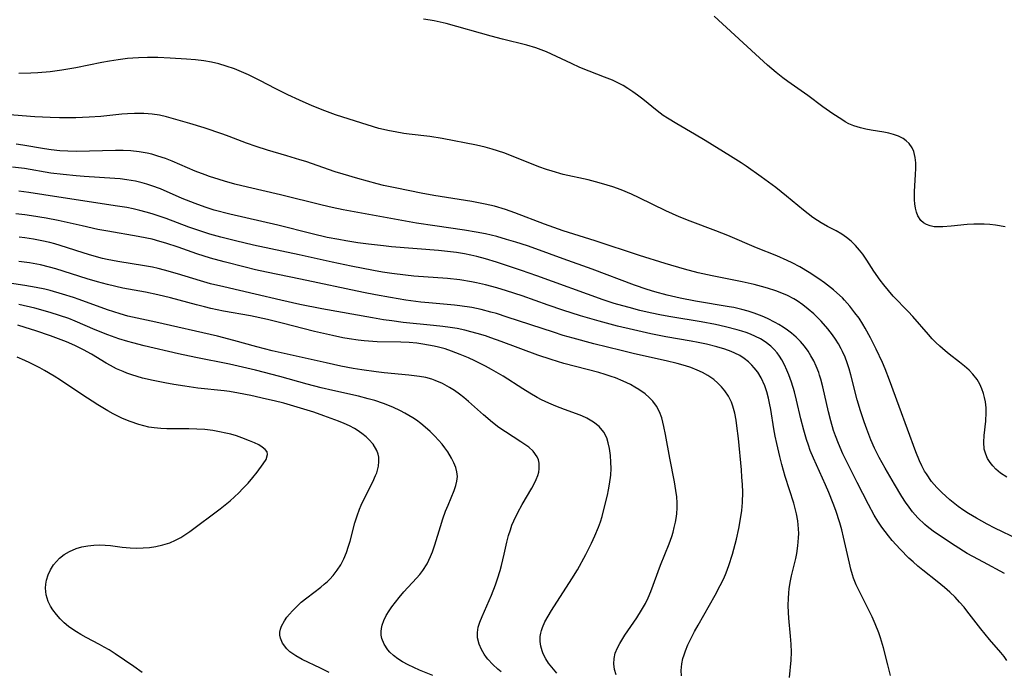
# Model space of a CAD drawing. Units: inches. Extents: x 2087227 to 2092714, y 191081 to 196530.
# Drawn here: x 2087754 to 2087869, y 195384 to 195461 of the extents above; entities that cross this region are included whole.
import ezdxf

# ---------------------------------------------------------------- set-up
doc = ezdxf.new("R2010")
doc.units = ezdxf.units.IN
doc.header["$MEASUREMENT"] = 0
doc.layers.add('c_14_T14S_R19E', color=75, linetype='Continuous')

msp = doc.modelspace()

# ---------------------------------------------------------------- linework, layer by layer
at = {"layer": 'c_14_T14S_R19E'}
for points in [[(2087869.25, 195436.54, 1080), (2087868.14, 195436.71, 1080), (2087867.47, 195436.79, 1080), (2087866.8, 195436.83, 1080), (2087866.19, 195436.85, 1080), (2087865.59, 195436.84, 1080), (2087864.82, 195436.8, 1080), (2087862.95, 195436.6, 1080), (2087861.96, 195436.52, 1080), (2087861.5, 195436.51, 1080), (2087860.95, 195436.54, 1080), (2087860.47, 195436.62, 1080), (2087860.03, 195436.78, 1080), (2087859.69, 195436.99, 1080), (2087859.39, 195437.27, 1080), (2087859.03, 195437.82, 1080), (2087858.87, 195438.25, 1080), (2087858.75, 195438.71, 1080), (2087858.68, 195439.2, 1080), (2087858.64, 195439.7, 1080), (2087858.63, 195440.67, 1080), (2087858.77, 195442.66, 1080), (2087858.8, 195443.37, 1080), (2087858.79, 195444.02, 1080), (2087858.73, 195444.65, 1080), (2087858.57, 195445.34, 1080), (2087858.37, 195445.79, 1080), (2087858.02, 195446.27, 1080), (2087857.67, 195446.59, 1080), (2087857.3, 195446.86, 1080), (2087856.78, 195447.14, 1080), (2087856.2, 195447.35, 1080), (2087855.64, 195447.5, 1080), (2087855.06, 195447.61, 1080), (2087853.57, 195447.84, 1080), (2087852.94, 195447.96, 1080), (2087852.31, 195448.11, 1080), (2087851.52, 195448.37, 1080), (2087850.95, 195448.61, 1080), (2087850.53, 195448.84, 1080), (2087850.11, 195449.09, 1080), (2087849.09, 195449.76, 1080), (2087847.92, 195450.6, 1080), (2087846.13, 195451.92, 1080), (2087843.82, 195453.54, 1080), (2087843.21, 195453.99, 1080), (2087842.45, 195454.6, 1080), (2087841.43, 195455.47, 1080), (2087840.01, 195456.75, 1080), (2087835.19, 195461.19, 1080)], [(2087869.45, 195407.19, 1078), (2087868.73, 195407.67, 1078), (2087868.18, 195408.14, 1078), (2087867.83, 195408.52, 1078), (2087867.52, 195408.91, 1078), (2087867.21, 195409.38, 1078), (2087866.98, 195409.87, 1078), (2087866.81, 195410.46, 1078), (2087866.75, 195411.29, 1078), (2087866.81, 195412.07, 1078), (2087866.99, 195413.75, 1078), (2087867.03, 195414.77, 1078), (2087867.02, 195415.32, 1078), (2087866.96, 195416.01, 1078), (2087866.86, 195416.51, 1078), (2087866.73, 195417, 1078), (2087866.54, 195417.54, 1078), (2087866.28, 195418.1, 1078), (2087865.97, 195418.63, 1078), (2087865.47, 195419.27, 1078), (2087865.04, 195419.72, 1078), (2087864.5, 195420.2, 1078), (2087863.93, 195420.65, 1078), (2087862.69, 195421.6, 1078), (2087862.22, 195421.99, 1078), (2087861.6, 195422.53, 1078), (2087861.16, 195422.95, 1078), (2087860.72, 195423.4, 1078), (2087860.28, 195423.89, 1078), (2087858.45, 195426, 1078), (2087857.89, 195426.61, 1078), (2087856.16, 195428.4, 1078), (2087855.58, 195429.05, 1078), (2087855.03, 195429.71, 1078), (2087854.61, 195430.26, 1078), (2087853.88, 195431.32, 1078), (2087853.04, 195432.62, 1078), (2087852.57, 195433.3, 1078), (2087852.2, 195433.79, 1078), (2087851.73, 195434.34, 1078), (2087851.21, 195434.85, 1078), (2087850.69, 195435.27, 1078), (2087850.13, 195435.65, 1078), (2087849.45, 195436.05, 1078), (2087848.43, 195436.58, 1078), (2087847.71, 195436.99, 1078), (2087847.26, 195437.26, 1078), (2087846.72, 195437.63, 1078), (2087846.17, 195438.05, 1078), (2087845.63, 195438.48, 1078), (2087843.66, 195440.11, 1078), (2087842.38, 195441.12, 1078), (2087840.66, 195442.4, 1078), (2087838.93, 195443.63, 1078), (2087838.34, 195444.03, 1078), (2087837.09, 195444.82, 1078), (2087834.1, 195446.65, 1078), (2087832.88, 195447.38, 1078), (2087830.78, 195448.58, 1078), (2087829.69, 195449.25, 1078), (2087829.2, 195449.58, 1078), (2087828.51, 195450.1, 1078), (2087826.8, 195451.48, 1078), (2087826.2, 195451.95, 1078), (2087825.64, 195452.35, 1078), (2087825.07, 195452.72, 1078), (2087824.49, 195453.07, 1078), (2087823.88, 195453.4, 1078), (2087823.26, 195453.69, 1078), (2087822.34, 195454.07, 1078), (2087820.51, 195454.77, 1078), (2087819.45, 195455.2, 1078), (2087818.46, 195455.65, 1078), (2087816.11, 195456.76, 1078), (2087815.52, 195457.02, 1078), (2087814.92, 195457.27, 1078), (2087814.28, 195457.5, 1078), (2087813.24, 195457.81, 1078), (2087810.38, 195458.53, 1078), (2087809.03, 195458.88, 1078), (2087803.76, 195460.35, 1078), (2087803.07, 195460.52, 1078), (2087802.38, 195460.66, 1078), (2087801.88, 195460.75, 1078), (2087801.11, 195460.85, 1078)], [(2087870.84, 195399.87, 1076), (2087868.04, 195401.22, 1076), (2087867.17, 195401.66, 1076), (2087865.89, 195402.37, 1076), (2087864.95, 195402.94, 1076), (2087864.44, 195403.27, 1076), (2087863.77, 195403.75, 1076), (2087862.78, 195404.54, 1076), (2087861.84, 195405.39, 1076), (2087861.27, 195405.97, 1076), (2087860.65, 195406.69, 1076), (2087860.03, 195407.57, 1076), (2087859.83, 195407.9, 1076), (2087859.52, 195408.5, 1076), (2087859.23, 195409.11, 1076), (2087858.79, 195410.17, 1076), (2087856.83, 195415.45, 1076), (2087855.73, 195418.54, 1076), (2087855.21, 195419.88, 1076), (2087854.89, 195420.62, 1076), (2087854.17, 195422.18, 1076), (2087853.48, 195423.53, 1076), (2087852.85, 195424.66, 1076), (2087852.57, 195425.12, 1076), (2087852.14, 195425.8, 1076), (2087851.67, 195426.45, 1076), (2087851.08, 195427.21, 1076), (2087850.45, 195427.93, 1076), (2087850.19, 195428.2, 1076), (2087849.55, 195428.79, 1076), (2087849.14, 195429.14, 1076), (2087848.09, 195429.96, 1076), (2087847.44, 195430.43, 1076), (2087846.32, 195431.18, 1076), (2087845.21, 195431.84, 1076), (2087844.31, 195432.32, 1076), (2087843.74, 195432.59, 1076), (2087842.51, 195433.11, 1076), (2087840.12, 195434.05, 1076), (2087836.76, 195435.49, 1076), (2087835.35, 195436.07, 1076), (2087832.34, 195437.19, 1076), (2087831.08, 195437.69, 1076), (2087829.5, 195438.39, 1076), (2087826.39, 195439.91, 1076), (2087825.48, 195440.34, 1076), (2087824.27, 195440.85, 1076), (2087823.31, 195441.21, 1076), (2087822.63, 195441.42, 1076), (2087821.7, 195441.68, 1076), (2087820.39, 195442.01, 1076), (2087817.48, 195442.67, 1076), (2087816.2, 195443.03, 1076), (2087815.51, 195443.25, 1076), (2087814.63, 195443.57, 1076), (2087812.03, 195444.62, 1076), (2087810.53, 195445.19, 1076), (2087809.16, 195445.63, 1076), (2087808.33, 195445.86, 1076), (2087807.34, 195446.09, 1076), (2087803.3, 195446.87, 1076), (2087801.84, 195447.1, 1076), (2087799.42, 195447.38, 1076), (2087798.82, 195447.47, 1076), (2087797.78, 195447.64, 1076), (2087797.12, 195447.77, 1076), (2087795.89, 195448.06, 1076), (2087794.51, 195448.46, 1076), (2087791.67, 195449.36, 1076), (2087790.8, 195449.66, 1076), (2087789.57, 195450.11, 1076), (2087788.07, 195450.72, 1076), (2087786.57, 195451.36, 1076), (2087785.22, 195451.99, 1076), (2087783.82, 195452.69, 1076), (2087781.96, 195453.67, 1076), (2087780.62, 195454.32, 1076), (2087779.8, 195454.69, 1076), (2087778.98, 195455.02, 1076), (2087777.98, 195455.36, 1076), (2087777.14, 195455.61, 1076), (2087776.29, 195455.81, 1076), (2087775.37, 195455.97, 1076), (2087774.39, 195456.09, 1076), (2087773.35, 195456.17, 1076), (2087771.43, 195456.29, 1076), (2087769.99, 195456.35, 1076), (2087768.78, 195456.36, 1076), (2087767.71, 195456.32, 1076), (2087767.08, 195456.29, 1076), (2087766.44, 195456.23, 1076), (2087765.35, 195456.1, 1076), (2087764.31, 195455.94, 1076), (2087763.44, 195455.78, 1076), (2087760.39, 195455.16, 1076), (2087758.74, 195454.87, 1076), (2087757.39, 195454.7, 1076), (2087755.94, 195454.58, 1076), (2087755.12, 195454.54, 1076), (2087753.69, 195454.51, 1076)], [(2087869.19, 195395.91, 1074), (2087866.71, 195397.21, 1074), (2087865.48, 195397.87, 1074), (2087864.83, 195398.25, 1074), (2087863.4, 195399.14, 1074), (2087861.56, 195400.33, 1074), (2087860.82, 195400.86, 1074), (2087860.11, 195401.41, 1074), (2087859.85, 195401.64, 1074), (2087859.03, 195402.43, 1074), (2087858.41, 195403.14, 1074), (2087858, 195403.68, 1074), (2087857.6, 195404.24, 1074), (2087857.16, 195404.92, 1074), (2087856.29, 195406.36, 1074), (2087855.2, 195408.24, 1074), (2087854.52, 195409.48, 1074), (2087853.96, 195410.6, 1074), (2087853.54, 195411.55, 1074), (2087853.06, 195412.8, 1074), (2087852.74, 195413.68, 1074), (2087852.32, 195414.95, 1074), (2087851.94, 195416.26, 1074), (2087851.2, 195419.16, 1074), (2087850.98, 195419.88, 1074), (2087850.76, 195420.57, 1074), (2087850.5, 195421.24, 1074), (2087850.21, 195421.9, 1074), (2087850.05, 195422.23, 1074), (2087849.74, 195422.8, 1074), (2087849.39, 195423.35, 1074), (2087849.02, 195423.88, 1074), (2087848.49, 195424.56, 1074), (2087847.69, 195425.46, 1074), (2087846.83, 195426.32, 1074), (2087846.2, 195426.89, 1074), (2087845.55, 195427.4, 1074), (2087844.88, 195427.85, 1074), (2087844.51, 195428.08, 1074), (2087843.76, 195428.46, 1074), (2087843.09, 195428.76, 1074), (2087842.39, 195429.03, 1074), (2087841.43, 195429.34, 1074), (2087840.73, 195429.54, 1074), (2087839.84, 195429.77, 1074), (2087838.46, 195430.08, 1074), (2087834.95, 195430.78, 1074), (2087833.31, 195431.14, 1074), (2087831.69, 195431.55, 1074), (2087829.43, 195432.21, 1074), (2087826.43, 195433.16, 1074), (2087821.22, 195434.88, 1074), (2087817.47, 195436.07, 1074), (2087815.31, 195436.84, 1074), (2087811.82, 195438.17, 1074), (2087810.72, 195438.55, 1074), (2087809.42, 195438.93, 1074), (2087808.36, 195439.19, 1074), (2087806.78, 195439.5, 1074), (2087802.32, 195440.21, 1074), (2087800.84, 195440.48, 1074), (2087797.98, 195441.05, 1074), (2087796.44, 195441.38, 1074), (2087795.7, 195441.56, 1074), (2087793.42, 195442.17, 1074), (2087791.71, 195442.68, 1074), (2087790.78, 195442.97, 1074), (2087787.34, 195444.16, 1074), (2087786.64, 195444.39, 1074), (2087785.1, 195444.86, 1074), (2087782.82, 195445.52, 1074), (2087781.5, 195445.93, 1074), (2087780.36, 195446.34, 1074), (2087778.34, 195447.12, 1074), (2087777.62, 195447.38, 1074), (2087775.41, 195448.12, 1074), (2087773.73, 195448.63, 1074), (2087771.84, 195449.19, 1074), (2087771.01, 195449.41, 1074), (2087770.17, 195449.6, 1074), (2087769.34, 195449.73, 1074), (2087768.85, 195449.78, 1074), (2087768.35, 195449.81, 1074), (2087767.27, 195449.81, 1074), (2087766.42, 195449.77, 1074), (2087765.77, 195449.72, 1074), (2087763.32, 195449.47, 1074), (2087761.93, 195449.37, 1074), (2087760.39, 195449.3, 1074), (2087758.46, 195449.3, 1074), (2087757.36, 195449.33, 1074), (2087755.59, 195449.42, 1074), (2087752.15, 195449.69, 1074)], [(2087869.45, 195385.69, 1072), (2087869.13, 195386.16, 1072), (2087868.77, 195386.62, 1072), (2087867.41, 195388.18, 1072), (2087866.91, 195388.78, 1072), (2087866.42, 195389.4, 1072), (2087864.79, 195391.54, 1072), (2087864.45, 195391.96, 1072), (2087863.93, 195392.55, 1072), (2087863.4, 195393.11, 1072), (2087862.79, 195393.71, 1072), (2087862.16, 195394.27, 1072), (2087861.31, 195394.96, 1072), (2087859.6, 195396.27, 1072), (2087859.03, 195396.75, 1072), (2087858.47, 195397.25, 1072), (2087857.99, 195397.7, 1072), (2087856.97, 195398.74, 1072), (2087856.02, 195399.78, 1072), (2087855.58, 195400.3, 1072), (2087855.2, 195400.8, 1072), (2087854.82, 195401.31, 1072), (2087854.35, 195402.02, 1072), (2087853.92, 195402.73, 1072), (2087853.24, 195403.98, 1072), (2087851.94, 195406.55, 1072), (2087850.86, 195408.66, 1072), (2087850.24, 195409.92, 1072), (2087849.72, 195411.15, 1072), (2087849.39, 195412.01, 1072), (2087849.17, 195412.65, 1072), (2087848.83, 195413.8, 1072), (2087848.57, 195414.84, 1072), (2087847.9, 195417.79, 1072), (2087847.67, 195418.67, 1072), (2087847.53, 195419.12, 1072), (2087847.42, 195419.44, 1072), (2087847.13, 195420.2, 1072), (2087846.84, 195420.82, 1072), (2087846.51, 195421.42, 1072), (2087846.18, 195421.96, 1072), (2087845.75, 195422.54, 1072), (2087845.28, 195423.08, 1072), (2087844.78, 195423.59, 1072), (2087844.24, 195424.07, 1072), (2087843.77, 195424.43, 1072), (2087843.27, 195424.77, 1072), (2087842.76, 195425.08, 1072), (2087842.33, 195425.32, 1072), (2087841.42, 195425.77, 1072), (2087840.8, 195426.05, 1072), (2087839.84, 195426.41, 1072), (2087839.14, 195426.64, 1072), (2087838.42, 195426.84, 1072), (2087837.46, 195427.06, 1072), (2087836.92, 195427.16, 1072), (2087832.99, 195427.81, 1072), (2087831.19, 195428.15, 1072), (2087829.67, 195428.51, 1072), (2087828.2, 195428.91, 1072), (2087827.34, 195429.17, 1072), (2087825.82, 195429.69, 1072), (2087820.89, 195431.56, 1072), (2087817.47, 195432.77, 1072), (2087814.28, 195433.96, 1072), (2087813.3, 195434.29, 1072), (2087811.95, 195434.72, 1072), (2087810.85, 195435.04, 1072), (2087809.7, 195435.37, 1072), (2087808.38, 195435.69, 1072), (2087807.29, 195435.91, 1072), (2087805.92, 195436.14, 1072), (2087802.43, 195436.63, 1072), (2087800.29, 195436.97, 1072), (2087794.27, 195438.04, 1072), (2087791.7, 195438.52, 1072), (2087790.43, 195438.79, 1072), (2087789.26, 195439.06, 1072), (2087784.37, 195440.29, 1072), (2087780.49, 195441.16, 1072), (2087779, 195441.53, 1072), (2087777.81, 195441.86, 1072), (2087777.18, 195442.05, 1072), (2087776.06, 195442.41, 1072), (2087775.52, 195442.61, 1072), (2087774.38, 195443.06, 1072), (2087771.67, 195444.2, 1072), (2087770.89, 195444.51, 1072), (2087770, 195444.82, 1072), (2087769.28, 195445.03, 1072), (2087768.73, 195445.16, 1072), (2087767.79, 195445.32, 1072), (2087766.83, 195445.42, 1072), (2087765.94, 195445.47, 1072), (2087765.03, 195445.47, 1072), (2087761.99, 195445.38, 1072), (2087760.43, 195445.35, 1072), (2087759.43, 195445.38, 1072), (2087758.52, 195445.43, 1072), (2087757.48, 195445.53, 1072), (2087756.7, 195445.65, 1072), (2087754.17, 195446.1, 1072), (2087753.38, 195446.22, 1072)], [(2087855.82, 195383.95, 1070), (2087855.5, 195385.18, 1070), (2087855.01, 195387.19, 1070), (2087854.67, 195388.36, 1070), (2087854.47, 195388.95, 1070), (2087854.05, 195390, 1070), (2087853.67, 195390.83, 1070), (2087852.18, 195393.79, 1070), (2087851.82, 195394.56, 1070), (2087851.51, 195395.35, 1070), (2087851.37, 195395.75, 1070), (2087851.18, 195396.42, 1070), (2087851.01, 195397.09, 1070), (2087850.33, 195400.17, 1070), (2087850.11, 195401.02, 1070), (2087849.89, 195401.83, 1070), (2087849.41, 195403.28, 1070), (2087849.11, 195404.1, 1070), (2087848.59, 195405.4, 1070), (2087848.21, 195406.28, 1070), (2087846.8, 195409.43, 1070), (2087846.43, 195410.32, 1070), (2087846.21, 195410.95, 1070), (2087846, 195411.58, 1070), (2087845.67, 195412.71, 1070), (2087845.34, 195414.03, 1070), (2087844.83, 195416.22, 1070), (2087844.57, 195417.19, 1070), (2087844.23, 195418.31, 1070), (2087843.92, 195419.17, 1070), (2087843.69, 195419.72, 1070), (2087843.41, 195420.35, 1070), (2087843.09, 195420.95, 1070), (2087842.83, 195421.36, 1070), (2087842.54, 195421.75, 1070), (2087842.19, 195422.15, 1070), (2087841.8, 195422.53, 1070), (2087841.13, 195423.04, 1070), (2087840.58, 195423.38, 1070), (2087840, 195423.67, 1070), (2087839.43, 195423.93, 1070), (2087838.92, 195424.13, 1070), (2087838.4, 195424.31, 1070), (2087837.85, 195424.47, 1070), (2087836.48, 195424.82, 1070), (2087835.31, 195425.06, 1070), (2087833.66, 195425.37, 1070), (2087830.11, 195425.96, 1070), (2087828.99, 195426.17, 1070), (2087827.67, 195426.45, 1070), (2087826.45, 195426.73, 1070), (2087825.22, 195427.05, 1070), (2087824.46, 195427.26, 1070), (2087823.47, 195427.55, 1070), (2087822.18, 195427.97, 1070), (2087814.39, 195430.79, 1070), (2087812.6, 195431.41, 1070), (2087809.65, 195432.38, 1070), (2087808.39, 195432.76, 1070), (2087807.38, 195433.03, 1070), (2087806.65, 195433.21, 1070), (2087805.91, 195433.36, 1070), (2087804.99, 195433.51, 1070), (2087804.28, 195433.6, 1070), (2087802.86, 195433.73, 1070), (2087797.37, 195434.18, 1070), (2087796.41, 195434.28, 1070), (2087794.69, 195434.48, 1070), (2087793.42, 195434.66, 1070), (2087792.03, 195434.88, 1070), (2087791.19, 195435.02, 1070), (2087789.84, 195435.29, 1070), (2087788.09, 195435.7, 1070), (2087784.04, 195436.7, 1070), (2087778.43, 195438, 1070), (2087776.6, 195438.48, 1070), (2087775.52, 195438.81, 1070), (2087774.35, 195439.24, 1070), (2087772.85, 195439.86, 1070), (2087770.31, 195440.96, 1070), (2087769.28, 195441.34, 1070), (2087768.72, 195441.52, 1070), (2087768.16, 195441.68, 1070), (2087767.36, 195441.86, 1070), (2087766.86, 195441.96, 1070), (2087766.36, 195442.04, 1070), (2087765.57, 195442.14, 1070), (2087764.95, 195442.19, 1070), (2087761.34, 195442.42, 1070), (2087760.43, 195442.49, 1070), (2087758.9, 195442.64, 1070), (2087757.47, 195442.83, 1070), (2087754.36, 195443.36, 1070), (2087752.96, 195443.52, 1070)], [(2087843.98, 195383.7, 1068), (2087844.18, 195385.75, 1068), (2087844.22, 195386.67, 1068), (2087844.2, 195387.62, 1068), (2087844.13, 195388.57, 1068), (2087843.93, 195390.66, 1068), (2087843.88, 195391.33, 1068), (2087843.85, 195392.14, 1068), (2087843.87, 195393.01, 1068), (2087843.91, 195393.58, 1068), (2087843.96, 195394.14, 1068), (2087844.1, 195395.03, 1068), (2087844.23, 195395.62, 1068), (2087844.73, 195397.66, 1068), (2087844.85, 195398.24, 1068), (2087844.99, 195399.14, 1068), (2087845.07, 195400.06, 1068), (2087845.08, 195400.6, 1068), (2087845.06, 195401.13, 1068), (2087844.96, 195402.08, 1068), (2087844.81, 195402.9, 1068), (2087844.5, 195404.12, 1068), (2087843.49, 195407.27, 1068), (2087843.09, 195408.66, 1068), (2087842.85, 195409.59, 1068), (2087842.5, 195411.12, 1068), (2087842.33, 195411.98, 1068), (2087842.17, 195412.83, 1068), (2087841.8, 195415.12, 1068), (2087841.66, 195415.86, 1068), (2087841.53, 195416.46, 1068), (2087841.34, 195417.18, 1068), (2087841.1, 195417.87, 1068), (2087840.68, 195418.82, 1068), (2087840.28, 195419.48, 1068), (2087839.87, 195420.01, 1068), (2087839.58, 195420.33, 1068), (2087839.19, 195420.7, 1068), (2087838.7, 195421.08, 1068), (2087838.16, 195421.43, 1068), (2087837.59, 195421.72, 1068), (2087837.17, 195421.9, 1068), (2087836.43, 195422.17, 1068), (2087835.48, 195422.45, 1068), (2087834.26, 195422.76, 1068), (2087833.31, 195422.98, 1068), (2087832.49, 195423.14, 1068), (2087829.52, 195423.65, 1068), (2087827.76, 195424, 1068), (2087825.72, 195424.45, 1068), (2087823.86, 195424.88, 1068), (2087821.68, 195425.46, 1068), (2087819.52, 195426.1, 1068), (2087817.44, 195426.76, 1068), (2087815.72, 195427.35, 1068), (2087812.66, 195428.43, 1068), (2087810.84, 195429.04, 1068), (2087809.69, 195429.39, 1068), (2087808.37, 195429.74, 1068), (2087807.34, 195429.97, 1068), (2087806.74, 195430.09, 1068), (2087805.38, 195430.31, 1068), (2087803.91, 195430.46, 1068), (2087799.97, 195430.75, 1068), (2087799, 195430.85, 1068), (2087797.39, 195431.05, 1068), (2087796.33, 195431.21, 1068), (2087795.24, 195431.4, 1068), (2087792.66, 195431.91, 1068), (2087790.42, 195432.38, 1068), (2087786.53, 195433.25, 1068), (2087781.21, 195434.39, 1068), (2087779.09, 195434.87, 1068), (2087777.39, 195435.31, 1068), (2087776.08, 195435.68, 1068), (2087774.92, 195436.04, 1068), (2087773.63, 195436.49, 1068), (2087770.97, 195437.49, 1068), (2087770.14, 195437.78, 1068), (2087769.33, 195438.05, 1068), (2087768.62, 195438.25, 1068), (2087767.9, 195438.44, 1068), (2087767.11, 195438.62, 1068), (2087766.37, 195438.77, 1068), (2087765.26, 195438.96, 1068), (2087758.41, 195439.98, 1068), (2087754.87, 195440.54, 1068), (2087753.7, 195440.7, 1068)], [(2087831.34, 195383.92, 1066), (2087831.32, 195384.53, 1066), (2087831.38, 195385.32, 1066), (2087831.51, 195385.94, 1066), (2087831.64, 195386.38, 1066), (2087831.8, 195386.82, 1066), (2087832.1, 195387.53, 1066), (2087832.43, 195388.25, 1066), (2087832.86, 195389.08, 1066), (2087833.29, 195389.86, 1066), (2087835.27, 195393.35, 1066), (2087835.89, 195394.48, 1066), (2087836.29, 195395.32, 1066), (2087836.56, 195395.97, 1066), (2087836.88, 195396.85, 1066), (2087837.3, 195398.17, 1066), (2087837.77, 195399.92, 1066), (2087838.06, 195401.18, 1066), (2087838.22, 195402.06, 1066), (2087838.4, 195403.28, 1066), (2087838.48, 195404.21, 1066), (2087838.51, 195405.41, 1066), (2087838.48, 195406.31, 1066), (2087838.43, 195407.2, 1066), (2087838.36, 195408.06, 1066), (2087838.01, 195411.72, 1066), (2087837.84, 195413.21, 1066), (2087837.74, 195413.88, 1066), (2087837.59, 195414.7, 1066), (2087837.37, 195415.49, 1066), (2087837.19, 195415.96, 1066), (2087836.85, 195416.66, 1066), (2087836.42, 195417.3, 1066), (2087836.03, 195417.78, 1066), (2087835.6, 195418.22, 1066), (2087835.13, 195418.62, 1066), (2087834.41, 195419.11, 1066), (2087833.81, 195419.44, 1066), (2087833.17, 195419.74, 1066), (2087832.42, 195420.03, 1066), (2087831.83, 195420.22, 1066), (2087830.84, 195420.49, 1066), (2087829.53, 195420.81, 1066), (2087825.84, 195421.63, 1066), (2087824.27, 195422.01, 1066), (2087821.06, 195422.82, 1066), (2087818.66, 195423.46, 1066), (2087817.47, 195423.8, 1066), (2087816.33, 195424.16, 1066), (2087810.92, 195425.95, 1066), (2087809.68, 195426.35, 1066), (2087809.02, 195426.54, 1066), (2087807.87, 195426.84, 1066), (2087806.79, 195427.06, 1066), (2087805.39, 195427.27, 1066), (2087804.74, 195427.35, 1066), (2087801.74, 195427.61, 1066), (2087800.82, 195427.71, 1066), (2087799.05, 195427.93, 1066), (2087797.26, 195428.23, 1066), (2087795.49, 195428.56, 1066), (2087794.08, 195428.84, 1066), (2087786.7, 195430.4, 1066), (2087782.73, 195431.21, 1066), (2087781.44, 195431.49, 1066), (2087780.22, 195431.78, 1066), (2087777.75, 195432.42, 1066), (2087776.15, 195432.86, 1066), (2087774.55, 195433.37, 1066), (2087772.37, 195434.13, 1066), (2087770.94, 195434.6, 1066), (2087770.22, 195434.82, 1066), (2087769.33, 195435.06, 1066), (2087768.69, 195435.2, 1066), (2087767.7, 195435.4, 1066), (2087764.14, 195436, 1066), (2087762.96, 195436.22, 1066), (2087761.11, 195436.62, 1066), (2087758.3, 195437.26, 1066), (2087756.92, 195437.54, 1066), (2087755.18, 195437.83, 1066), (2087754.39, 195437.93, 1066), (2087753.37, 195438.04, 1066)], [(2087823.68, 195384.01, 1064), (2087823.5, 195384.66, 1064), (2087823.42, 195385.3, 1064), (2087823.44, 195385.93, 1064), (2087823.58, 195386.55, 1064), (2087823.83, 195387.19, 1064), (2087824.1, 195387.69, 1064), (2087824.71, 195388.68, 1064), (2087826.1, 195390.71, 1064), (2087826.66, 195391.58, 1064), (2087827.12, 195392.4, 1064), (2087827.43, 195393.05, 1064), (2087827.74, 195393.78, 1064), (2087828.89, 195396.86, 1064), (2087829.89, 195399.36, 1064), (2087830.2, 195400.23, 1064), (2087830.37, 195400.75, 1064), (2087830.5, 195401.27, 1064), (2087830.64, 195401.91, 1064), (2087830.74, 195402.56, 1064), (2087830.78, 195402.91, 1064), (2087830.82, 195403.54, 1064), (2087830.82, 195404.17, 1064), (2087830.78, 195404.89, 1064), (2087830.69, 195405.62, 1064), (2087830.51, 195406.62, 1064), (2087829.97, 195409.42, 1064), (2087829.48, 195412.19, 1064), (2087829.29, 195413.12, 1064), (2087829.03, 195414.12, 1064), (2087828.77, 195414.85, 1064), (2087828.43, 195415.52, 1064), (2087827.99, 195416.1, 1064), (2087827.56, 195416.54, 1064), (2087827.09, 195416.94, 1064), (2087826.35, 195417.46, 1064), (2087825.87, 195417.75, 1064), (2087825.37, 195418.03, 1064), (2087824.52, 195418.44, 1064), (2087823.63, 195418.81, 1064), (2087823.11, 195419, 1064), (2087822.39, 195419.23, 1064), (2087821.67, 195419.44, 1064), (2087817.54, 195420.52, 1064), (2087816.08, 195420.96, 1064), (2087814.51, 195421.5, 1064), (2087810.2, 195423.1, 1064), (2087808.99, 195423.53, 1064), (2087808.37, 195423.74, 1064), (2087807.4, 195424.03, 1064), (2087806.68, 195424.23, 1064), (2087805.95, 195424.4, 1064), (2087805.05, 195424.59, 1064), (2087804.23, 195424.73, 1064), (2087803.4, 195424.84, 1064), (2087802.29, 195424.97, 1064), (2087798.74, 195425.32, 1064), (2087797.39, 195425.49, 1064), (2087796.43, 195425.63, 1064), (2087795.13, 195425.85, 1064), (2087789.2, 195426.93, 1064), (2087786.63, 195427.43, 1064), (2087784.42, 195427.92, 1064), (2087781.39, 195428.65, 1064), (2087777.73, 195429.49, 1064), (2087776.18, 195429.86, 1064), (2087774.99, 195430.19, 1064), (2087772.29, 195431.03, 1064), (2087770.79, 195431.45, 1064), (2087770.03, 195431.63, 1064), (2087769.35, 195431.78, 1064), (2087768.44, 195431.95, 1064), (2087765.32, 195432.45, 1064), (2087764.07, 195432.69, 1064), (2087763.5, 195432.82, 1064), (2087762.25, 195433.16, 1064), (2087761.34, 195433.43, 1064), (2087759.28, 195434.11, 1064), (2087757.94, 195434.52, 1064), (2087757.33, 195434.68, 1064), (2087756.4, 195434.9, 1064), (2087755.44, 195435.08, 1064), (2087754.39, 195435.24, 1064), (2087753.74, 195435.32, 1064)], [(2087816.75, 195384.22, 1062), (2087816.15, 195384.91, 1062), (2087815.78, 195385.4, 1062), (2087815.45, 195385.9, 1062), (2087815.14, 195386.5, 1062), (2087815.02, 195386.83, 1062), (2087814.87, 195387.38, 1062), (2087814.8, 195387.94, 1062), (2087814.8, 195388.51, 1062), (2087814.86, 195388.91, 1062), (2087814.93, 195389.21, 1062), (2087815.04, 195389.55, 1062), (2087815.34, 195390.22, 1062), (2087815.71, 195390.9, 1062), (2087816.12, 195391.57, 1062), (2087818.5, 195395.26, 1062), (2087819.14, 195396.34, 1062), (2087820.12, 195398.13, 1062), (2087820.81, 195399.47, 1062), (2087821.2, 195400.3, 1062), (2087821.63, 195401.33, 1062), (2087821.85, 195401.96, 1062), (2087822.04, 195402.59, 1062), (2087822.3, 195403.54, 1062), (2087822.67, 195405.06, 1062), (2087822.81, 195405.72, 1062), (2087822.92, 195406.38, 1062), (2087823.05, 195407.41, 1062), (2087823.09, 195408.19, 1062), (2087823.07, 195408.96, 1062), (2087823.02, 195409.71, 1062), (2087822.91, 195410.56, 1062), (2087822.77, 195411.2, 1062), (2087822.58, 195411.81, 1062), (2087822.26, 195412.45, 1062), (2087821.68, 195413.14, 1062), (2087821.03, 195413.65, 1062), (2087820.66, 195413.88, 1062), (2087820.27, 195414.09, 1062), (2087819.66, 195414.37, 1062), (2087819.03, 195414.62, 1062), (2087817.63, 195415.12, 1062), (2087816.62, 195415.51, 1062), (2087815.79, 195415.87, 1062), (2087814.96, 195416.26, 1062), (2087814.45, 195416.53, 1062), (2087813.59, 195417.01, 1062), (2087812.75, 195417.53, 1062), (2087810.44, 195419.02, 1062), (2087809.09, 195419.81, 1062), (2087808.38, 195420.2, 1062), (2087807.12, 195420.83, 1062), (2087806.37, 195421.17, 1062), (2087805.42, 195421.58, 1062), (2087804.4, 195421.96, 1062), (2087803.65, 195422.21, 1062), (2087802.89, 195422.42, 1062), (2087802.37, 195422.54, 1062), (2087801.69, 195422.67, 1062), (2087801.02, 195422.78, 1062), (2087800.34, 195422.87, 1062), (2087799.42, 195422.95, 1062), (2087798.46, 195422.99, 1062), (2087795.7, 195423.06, 1062), (2087794.16, 195423.17, 1062), (2087793.45, 195423.25, 1062), (2087792.39, 195423.4, 1062), (2087791.65, 195423.53, 1062), (2087790.44, 195423.77, 1062), (2087788.36, 195424.26, 1062), (2087784.55, 195425.25, 1062), (2087782.83, 195425.66, 1062), (2087780.84, 195426.08, 1062), (2087777.69, 195426.65, 1062), (2087776.19, 195426.96, 1062), (2087775.46, 195427.13, 1062), (2087774.51, 195427.38, 1062), (2087771.49, 195428.22, 1062), (2087770, 195428.57, 1062), (2087768.56, 195428.86, 1062), (2087765.88, 195429.34, 1062), (2087764.1, 195429.75, 1062), (2087762.92, 195430.06, 1062), (2087761.72, 195430.42, 1062), (2087758.03, 195431.61, 1062), (2087757.31, 195431.81, 1062), (2087756.24, 195432.06, 1062), (2087754.96, 195432.29, 1062), (2087753.69, 195432.47, 1062)], [(2087810.23, 195384.38, 1060), (2087809.84, 195384.69, 1060), (2087809.22, 195385.25, 1060), (2087808.67, 195385.84, 1060), (2087808.48, 195386.07, 1060), (2087808.21, 195386.44, 1060), (2087807.9, 195386.98, 1060), (2087807.63, 195387.63, 1060), (2087807.46, 195388.36, 1060), (2087807.44, 195389, 1060), (2087807.53, 195389.6, 1060), (2087807.71, 195390.2, 1060), (2087807.97, 195390.87, 1060), (2087809.1, 195393.37, 1060), (2087809.57, 195394.58, 1060), (2087809.8, 195395.26, 1060), (2087810.1, 195396.24, 1060), (2087810.26, 195396.84, 1060), (2087810.58, 195398.17, 1060), (2087810.89, 195399.57, 1060), (2087811.09, 195400.33, 1060), (2087811.29, 195401.03, 1060), (2087811.48, 195401.55, 1060), (2087811.69, 195402.08, 1060), (2087812.15, 195403.06, 1060), (2087812.66, 195403.99, 1060), (2087813.81, 195405.88, 1060), (2087814.14, 195406.5, 1060), (2087814.33, 195406.9, 1060), (2087814.51, 195407.37, 1060), (2087814.61, 195407.76, 1060), (2087814.67, 195408.16, 1060), (2087814.66, 195408.83, 1060), (2087814.58, 195409.2, 1060), (2087814.45, 195409.55, 1060), (2087813.95, 195410.24, 1060), (2087813.44, 195410.7, 1060), (2087813, 195411.02, 1060), (2087812.52, 195411.34, 1060), (2087810.71, 195412.49, 1060), (2087809.95, 195413.02, 1060), (2087809.2, 195413.58, 1060), (2087808.14, 195414.49, 1060), (2087806.4, 195416.06, 1060), (2087805.86, 195416.51, 1060), (2087805.34, 195416.91, 1060), (2087804.76, 195417.33, 1060), (2087804.16, 195417.71, 1060), (2087803.34, 195418.16, 1060), (2087802.49, 195418.53, 1060), (2087802.1, 195418.67, 1060), (2087801.38, 195418.86, 1060), (2087800.64, 195419, 1060), (2087799.4, 195419.15, 1060), (2087796.51, 195419.42, 1060), (2087795.58, 195419.52, 1060), (2087793.88, 195419.75, 1060), (2087792.89, 195419.92, 1060), (2087791.42, 195420.21, 1060), (2087789.71, 195420.57, 1060), (2087783.4, 195422, 1060), (2087781.58, 195422.45, 1060), (2087778.89, 195423.2, 1060), (2087776.99, 195423.69, 1060), (2087769.74, 195425.36, 1060), (2087767.04, 195425.93, 1060), (2087766.48, 195426.07, 1060), (2087765.56, 195426.32, 1060), (2087764.08, 195426.79, 1060), (2087760.79, 195428.01, 1060), (2087760.11, 195428.25, 1060), (2087758.81, 195428.65, 1060), (2087757.36, 195429.05, 1060), (2087756.74, 195429.2, 1060), (2087755.74, 195429.41, 1060), (2087754.4, 195429.66, 1060), (2087752.63, 195429.93, 1060)], [(2087802.22, 195383.93, 1058), (2087800.66, 195384.57, 1058), (2087799.98, 195384.88, 1058), (2087799.33, 195385.2, 1058), (2087798.66, 195385.56, 1058), (2087798.11, 195385.9, 1058), (2087797.61, 195386.27, 1058), (2087797.17, 195386.68, 1058), (2087796.92, 195386.96, 1058), (2087796.51, 195387.6, 1058), (2087796.25, 195388.28, 1058), (2087796.17, 195388.67, 1058), (2087796.15, 195389.08, 1058), (2087796.2, 195389.46, 1058), (2087796.29, 195389.84, 1058), (2087796.48, 195390.4, 1058), (2087796.75, 195390.96, 1058), (2087797.08, 195391.51, 1058), (2087797.4, 195391.98, 1058), (2087797.82, 195392.54, 1058), (2087798.27, 195393.09, 1058), (2087798.82, 195393.73, 1058), (2087800.3, 195395.33, 1058), (2087800.69, 195395.78, 1058), (2087801.05, 195396.26, 1058), (2087801.54, 195397.04, 1058), (2087801.95, 195397.87, 1058), (2087802.17, 195398.43, 1058), (2087802.45, 195399.24, 1058), (2087803.1, 195401.4, 1058), (2087803.39, 195402.32, 1058), (2087803.71, 195403.21, 1058), (2087803.99, 195403.92, 1058), (2087804.72, 195405.64, 1058), (2087804.92, 195406.21, 1058), (2087805.04, 195406.71, 1058), (2087805.09, 195407.26, 1058), (2087805.04, 195407.8, 1058), (2087804.89, 195408.32, 1058), (2087804.68, 195408.86, 1058), (2087804.4, 195409.4, 1058), (2087803.95, 195410.17, 1058), (2087803.63, 195410.62, 1058), (2087803.29, 195411.06, 1058), (2087802.88, 195411.53, 1058), (2087802.45, 195412, 1058), (2087801.9, 195412.54, 1058), (2087801.3, 195413.06, 1058), (2087800.81, 195413.47, 1058), (2087800.29, 195413.85, 1058), (2087799.87, 195414.13, 1058), (2087798.94, 195414.69, 1058), (2087798.43, 195414.97, 1058), (2087797.54, 195415.39, 1058), (2087796.43, 195415.83, 1058), (2087795.4, 195416.17, 1058), (2087794.65, 195416.38, 1058), (2087793.49, 195416.66, 1058), (2087790.51, 195417.33, 1058), (2087789.14, 195417.66, 1058), (2087787.48, 195418.1, 1058), (2087784.28, 195418.99, 1058), (2087781.42, 195419.71, 1058), (2087778.39, 195420.41, 1058), (2087774.43, 195421.22, 1058), (2087772.43, 195421.65, 1058), (2087768.39, 195422.59, 1058), (2087767.05, 195422.92, 1058), (2087766.49, 195423.08, 1058), (2087765.43, 195423.4, 1058), (2087764.14, 195423.86, 1058), (2087762.63, 195424.47, 1058), (2087760.3, 195425.48, 1058), (2087759.55, 195425.77, 1058), (2087758.48, 195426.14, 1058), (2087757.37, 195426.49, 1058), (2087755.57, 195426.98, 1058), (2087753.71, 195427.42, 1058)], [(2087790.07, 195384.28, 1056), (2087789.03, 195384.8, 1056), (2087786.9, 195385.81, 1056), (2087786.14, 195386.24, 1056), (2087785.47, 195386.71, 1056), (2087785.1, 195387.06, 1056), (2087784.61, 195387.73, 1056), (2087784.37, 195388.33, 1056), (2087784.3, 195388.68, 1056), (2087784.29, 195389.04, 1056), (2087784.36, 195389.39, 1056), (2087784.48, 195389.74, 1056), (2087784.82, 195390.36, 1056), (2087785.1, 195390.76, 1056), (2087785.43, 195391.15, 1056), (2087785.77, 195391.53, 1056), (2087786.14, 195391.91, 1056), (2087786.8, 195392.52, 1056), (2087787.45, 195393.05, 1056), (2087789.09, 195394.3, 1056), (2087789.49, 195394.63, 1056), (2087789.87, 195394.97, 1056), (2087790.16, 195395.25, 1056), (2087790.53, 195395.65, 1056), (2087791, 195396.27, 1056), (2087791.42, 195396.93, 1056), (2087791.78, 195397.62, 1056), (2087792.08, 195398.34, 1056), (2087792.34, 195399.1, 1056), (2087792.52, 195399.7, 1056), (2087793.09, 195401.83, 1056), (2087793.34, 195402.65, 1056), (2087793.62, 195403.44, 1056), (2087793.81, 195403.89, 1056), (2087794.04, 195404.4, 1056), (2087795.19, 195406.63, 1056), (2087795.51, 195407.37, 1056), (2087795.63, 195407.71, 1056), (2087795.83, 195408.49, 1056), (2087795.89, 195409.02, 1056), (2087795.87, 195409.54, 1056), (2087795.8, 195409.9, 1056), (2087795.65, 195410.32, 1056), (2087795.21, 195411.04, 1056), (2087794.72, 195411.6, 1056), (2087794.39, 195411.9, 1056), (2087793.88, 195412.31, 1056), (2087793.33, 195412.69, 1056), (2087793.03, 195412.87, 1056), (2087792.43, 195413.19, 1056), (2087791.81, 195413.48, 1056), (2087791.16, 195413.75, 1056), (2087789.44, 195414.39, 1056), (2087788.25, 195414.79, 1056), (2087787.08, 195415.15, 1056), (2087784.74, 195415.84, 1056), (2087783.61, 195416.13, 1056), (2087782.71, 195416.34, 1056), (2087780.89, 195416.75, 1056), (2087779.46, 195417.04, 1056), (2087778.4, 195417.21, 1056), (2087777.75, 195417.29, 1056), (2087774.67, 195417.63, 1056), (2087773.16, 195417.84, 1056), (2087771.88, 195418.04, 1056), (2087770.81, 195418.23, 1056), (2087769.44, 195418.5, 1056), (2087768.2, 195418.79, 1056), (2087767.56, 195418.97, 1056), (2087766.93, 195419.16, 1056), (2087766.36, 195419.37, 1056), (2087765.91, 195419.56, 1056), (2087765.16, 195419.9, 1056), (2087764.43, 195420.29, 1056), (2087763.94, 195420.56, 1056), (2087762.22, 195421.6, 1056), (2087761.27, 195422.12, 1056), (2087760.26, 195422.62, 1056), (2087759.29, 195423.03, 1056), (2087757.41, 195423.74, 1056), (2087755.71, 195424.33, 1056), (2087754.44, 195424.74, 1056), (2087753.57, 195425.01, 1056)], [(2087768.15, 195384.3, 1054), (2087767.16, 195385, 1054), (2087764.98, 195386.5, 1054), (2087764.27, 195386.95, 1054), (2087763.71, 195387.27, 1054), (2087763.15, 195387.59, 1054), (2087761.6, 195388.4, 1054), (2087760.98, 195388.74, 1054), (2087760.45, 195389.05, 1054), (2087760.15, 195389.24, 1054), (2087759.53, 195389.69, 1054), (2087759.03, 195390.11, 1054), (2087758.56, 195390.57, 1054), (2087758.1, 195391.08, 1054), (2087757.68, 195391.62, 1054), (2087757.4, 195392.06, 1054), (2087757.13, 195392.62, 1054), (2087756.91, 195393.38, 1054), (2087756.84, 195394.19, 1054), (2087756.86, 195394.65, 1054), (2087756.94, 195395.1, 1054), (2087757.13, 195395.74, 1054), (2087757.41, 195396.34, 1054), (2087757.77, 195396.91, 1054), (2087758.12, 195397.32, 1054), (2087758.48, 195397.68, 1054), (2087759.03, 195398.11, 1054), (2087759.64, 195398.47, 1054), (2087760.43, 195398.82, 1054), (2087761.09, 195399.02, 1054), (2087761.78, 195399.15, 1054), (2087762.49, 195399.23, 1054), (2087763.21, 195399.24, 1054), (2087763.83, 195399.22, 1054), (2087764.46, 195399.16, 1054), (2087765.81, 195398.99, 1054), (2087766.73, 195398.91, 1054), (2087767.5, 195398.88, 1054), (2087768.26, 195398.89, 1054), (2087769.02, 195398.94, 1054), (2087769.77, 195399.05, 1054), (2087770.59, 195399.24, 1054), (2087771.38, 195399.49, 1054), (2087772.07, 195399.79, 1054), (2087772.68, 195400.12, 1054), (2087773.27, 195400.5, 1054), (2087773.73, 195400.82, 1054), (2087777.28, 195403.48, 1054), (2087778.45, 195404.42, 1054), (2087778.97, 195404.88, 1054), (2087779.47, 195405.36, 1054), (2087779.95, 195405.84, 1054), (2087780.56, 195406.5, 1054), (2087781.13, 195407.16, 1054), (2087781.61, 195407.77, 1054), (2087782.34, 195408.75, 1054), (2087782.67, 195409.27, 1054), (2087782.85, 195409.86, 1054), (2087782.79, 195410.15, 1054), (2087782.57, 195410.43, 1054), (2087782.23, 195410.7, 1054), (2087781.81, 195410.96, 1054), (2087781.33, 195411.19, 1054), (2087780.73, 195411.46, 1054), (2087779.83, 195411.81, 1054), (2087779.2, 195412.02, 1054), (2087778.54, 195412.21, 1054), (2087777.97, 195412.35, 1054), (2087777.21, 195412.51, 1054), (2087776.45, 195412.64, 1054), (2087775.5, 195412.76, 1054), (2087774.56, 195412.82, 1054), (2087773.62, 195412.86, 1054), (2087771.03, 195412.85, 1054), (2087770.33, 195412.88, 1054), (2087769.58, 195412.95, 1054), (2087768.94, 195413.06, 1054), (2087768.35, 195413.2, 1054), (2087767.76, 195413.36, 1054), (2087766.76, 195413.69, 1054), (2087765.86, 195414.06, 1054), (2087765.31, 195414.32, 1054), (2087764.76, 195414.6, 1054), (2087764.13, 195414.96, 1054), (2087762.96, 195415.67, 1054), (2087761.09, 195416.87, 1054), (2087758.58, 195418.55, 1054), (2087757.84, 195419.02, 1054), (2087756.73, 195419.69, 1054), (2087756.18, 195419.99, 1054), (2087755.01, 195420.58, 1054), (2087754.39, 195420.87, 1054), (2087753.5, 195421.25, 1054)]]:
    msp.add_polyline3d(points, dxfattribs=at)

doc.saveas('drawing.dxf')
